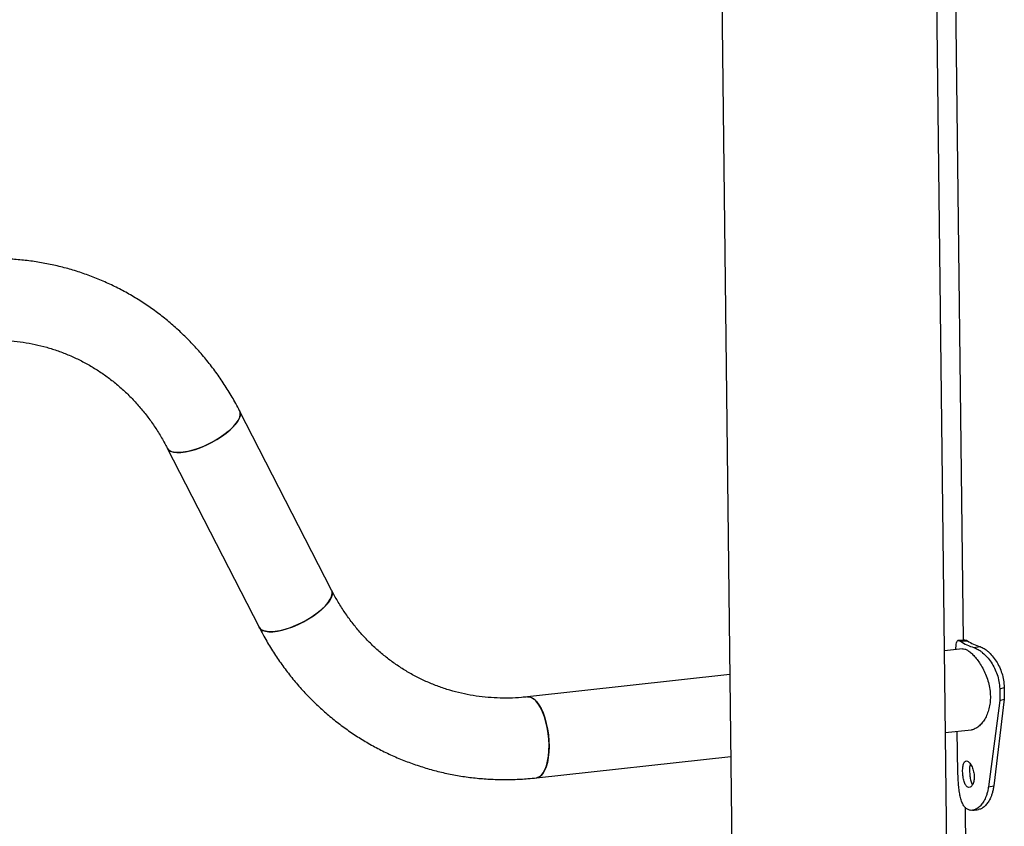
# Model space of a CAD drawing. Units: millimetres. Extents: x 0 to 42, y 0 to 29.8.
# Drawn here: x 31.2 to 32, y 24.6 to 25.3 of the extents above; entities that cross this region are included whole.
import ezdxf

# ---------------------------------------------------------------- set-up
doc = ezdxf.new("R2010")
doc.units = ezdxf.units.MM

msp = doc.modelspace()

# ---------------------------------------------------------------- linework, layer by layer
at = {"color": 7, "linetype": 'Continuous', "lineweight": 25}
for p, q in [((31.9538209, 25.9597399), (31.9675453, 24.7861165)), ((31.9560028, 24.441947), (31.9433073, 25.5275885)), ((31.7655195, 25.5255094), (31.7772081, 24.5259713)), ((31.444817, 24.8276363), (31.3687265, 24.9759999)), ((31.3087539, 24.9452419), (31.3848444, 24.7968785)), ((31.967137, 24.7790619), (31.95208, 24.7773981)), ((31.9653866, 24.7853003), (31.9711397, 24.7857339)), ((31.9765366, 24.7801381), (31.9815847, 24.780898)), ((31.7744974, 24.7577751), (31.607076, 24.7392748)), ((31.9978612, 24.7460641), (32.0015827, 24.747127)), ((31.9978612, 24.7460641), (31.9979753, 24.7363031)), ((32.0015827, 24.747127), (32.0016968, 24.737366)), ((32.0016968, 24.737366), (31.9929573, 24.6657442)), ((31.9979753, 24.7363031), (32.0016968, 24.737366)), ((31.9979753, 24.7363031), (31.988588, 24.6648032)), ((31.952872, 24.7096754), (31.9745397, 24.7120697)), ((31.9633108, 24.6765061), (31.9627374, 24.7107656)), ((31.6144787, 24.6722826), (31.7752894, 24.6900523)), ((31.988588, 24.6648032), (31.9929573, 24.6657442)), ((31.9691608, 24.6479679), (31.9718859, 24.4149272))]:
    msp.add_line(p, q, dxfattribs=at)
at = {"color": 7, "linetype": 'Continuous', "lineweight": 25, "flags": 128}
for points in [[(31.3687265, 24.9759997), (31.3687603, 24.9759324), (31.369258, 24.9741111), (31.3691054, 24.9720024), (31.3683055, 24.969651), (31.3668754, 24.9671071), (31.3648457, 24.9644251), (31.3622597, 24.961662), (31.3591723, 24.9588767), (31.3556494, 24.9561284), (31.3517662, 24.953476), (31.3476054, 24.9509757), (31.3432556, 24.9486811), (31.3388095, 24.9466412), (31.3343619, 24.944899), (31.3300077, 24.943492), (31.3258398, 24.9424498), (31.3219466, 24.9417952), (31.3184113, 24.9415419), (31.3153094, 24.9416949), (31.3127068, 24.9422515), (31.3106592, 24.9431996), (31.3092099, 24.9445189), (31.3087568, 24.9452362)], [(31.3116106, 24.9426777), (31.313942, 24.9419233), (31.3168019, 24.9415675), (31.3201293, 24.9416179), (31.3238535, 24.9420732), (31.3278949, 24.9429236), (31.3321674, 24.9441515), (31.33658, 24.9457303), (31.3410387, 24.9476266), (31.3454483, 24.9497998), (31.349715, 24.9522034), (31.3537479, 24.9547865), (31.3574608, 24.9574942), (31.3607748, 24.9602683), (31.363619, 24.9630499), (31.3659331, 24.9657799), (31.3676675, 24.9683998), (31.3687856, 24.970854), (31.3692631, 24.97309), (31.3690901, 24.9750602), (31.3686342, 24.9761711)], [(31.3087539, 24.9452419), (31.3098575, 24.9438143), (31.3116106, 24.9426777)], [(31.444817, 24.8276363), (31.4448509, 24.8275688), (31.4453485, 24.8257478), (31.4451959, 24.8236389), (31.444396, 24.8212874), (31.4429659, 24.8187435), (31.4409362, 24.8160615), (31.4383502, 24.8132984), (31.4352628, 24.8105131), (31.4317399, 24.8077648), (31.4278567, 24.8051125), (31.4236959, 24.8026124), (31.4193461, 24.8003178), (31.4149, 24.7982776), (31.4104525, 24.7965354), (31.4060983, 24.7951284), (31.4019303, 24.7940865), (31.3980371, 24.7934316), (31.3945018, 24.7931783), (31.3914, 24.7933313), (31.3887973, 24.793888), (31.3867497, 24.794836), (31.3853005, 24.7961553), (31.3848444, 24.7968785)], [(31.3877011, 24.7943142), (31.3900325, 24.7935597), (31.3928924, 24.7932039), (31.3962198, 24.7932543), (31.399944, 24.7937096), (31.4039854, 24.7945603), (31.4082579, 24.7957879), (31.4126705, 24.7973669), (31.4171292, 24.799263), (31.4215388, 24.8014362), (31.4258055, 24.80384), (31.4298384, 24.8064231), (31.4335513, 24.8091306), (31.4368653, 24.8119047), (31.4397095, 24.8146865), (31.4420236, 24.8174163), (31.443758, 24.8200364), (31.4448761, 24.8224904), (31.4453537, 24.8247264), (31.4451807, 24.8266969), (31.4448161, 24.827638)], [(31.3848456, 24.7968762), (31.385948, 24.7954508), (31.3877011, 24.7943142)], [(31.6248036, 24.6992849), (31.6245981, 24.7041435), (31.624098, 24.7090371), (31.6233141, 24.7138612), (31.6222629, 24.718513), (31.620967, 24.7228935), (31.6194539, 24.7269092), (31.6177558, 24.7304743), (31.615909, 24.7335134), (31.6139529, 24.7359613), (31.6119291, 24.7377658), (31.6098807, 24.7388887), (31.6078514, 24.7393058), (31.607076, 24.7392748)], [(31.6070877, 24.7392761), (31.6083545, 24.7392685), (31.6103926, 24.7386734)], [(31.6103926, 24.7386734), (31.612439, 24.7373774), (31.61445, 24.7354078), (31.6163825, 24.7328067), (31.6181958, 24.7296297), (31.6198509, 24.7259442), (31.6213125, 24.7218289), (31.6225497, 24.7173718), (31.623536, 24.7126674), (31.6242502, 24.707816), (31.6246773, 24.7029215), (31.6248083, 24.6980877), (31.6246401, 24.693418), (31.6241766, 24.6890115), (31.6234274, 24.6849625), (31.6224085, 24.6813573), (31.6211418, 24.6782725), (31.6196543, 24.6757738), (31.6179775, 24.6739147), (31.6161472, 24.6727347), (31.61448, 24.6722829)], [(31.6144787, 24.6722826), (31.6146972, 24.6723113), (31.6166171, 24.6729646), (31.6184125, 24.6743172), (31.6200452, 24.6763404), (31.6214804, 24.6789912), (31.6226874, 24.6822125), (31.6236407, 24.6859366), (31.6243197, 24.6900834), (31.6247101, 24.6945645), (31.6248036, 24.6992849)]]:
    msp.add_lwpolyline(points, dxfattribs=at)
at = {"color": 7, "linetype": 'Continuous', "lineweight": 25}
for centre, radius, start, end in [((31.9882906, 24.8201481), 0.0417008, 236.684741, 253.628497), ((31.9925957, 24.8183788), 0.0390647, 236.6848289, 253.628409)]:
    msp.add_arc(centre, radius, start, end, dxfattribs=at)
for points, knots in [([(31.3687265, 24.9759999), (31.3676535, 24.9780493), (31.3646726, 24.983743), (31.3593713, 24.9928107), (31.3526925, 25.0030734), (31.3455255, 25.0129338), (31.3378972, 25.0223729), (31.3298242, 25.0313682), (31.3213263, 25.0398993), (31.3124238, 25.0479468), (31.3031377, 25.0554929), (31.29349, 25.0625208), (31.2835032, 25.0690153), (31.2732007, 25.0749615), (31.2626059, 25.0803471), (31.2517432, 25.0851596), (31.2406378, 25.0893895), (31.2293145, 25.0930258), (31.2177998, 25.0960622), (31.2061188, 25.0984907), (31.1942984, 25.1003064), (31.1823652, 25.1015049), (31.1703457, 25.1020832), (31.1582677, 25.1020398), (31.1461582, 25.1013741), (31.1340451, 25.1000876), (31.1219561, 25.0981822), (31.1099186, 25.0956624), (31.0979612, 25.0925327), (31.0861111, 25.0888008), (31.0743962, 25.084474), (31.0628436, 25.0795625), (31.0514806, 25.0740773), (31.0403337, 25.0680311), (31.0294292, 25.0614371), (31.0187924, 25.0543114), (31.0084487, 25.0466695), (30.998422, 25.0385302), (30.9887361, 25.0299116), (30.9794133, 25.0208342), (30.9704757, 25.0113189), (30.9619438, 25.0013882), (30.9538382, 24.9910647), (30.9461769, 24.9803729), (30.9389788, 24.969337), (30.9322585, 24.9579836), (30.926038, 24.9463364), (30.9217162, 24.9373532), (30.9194595, 24.9322688), (30.9189886, 24.9312078)], [0, 0, 0, 0, 0.01228472, 0.03412853, 0.05595751, 0.07776316, 0.09954489, 0.12130389, 0.1430405, 0.16475592, 0.18645203, 0.2081311, 0.22979561, 0.25144809, 0.27309198, 0.29473057, 0.31636689, 0.33800339, 0.35964389, 0.38129125, 0.40294895, 0.42461961, 0.44630593, 0.46800989, 0.48973326, 0.51147745, 0.53324322, 0.55503136, 0.57684155, 0.59867375, 0.62052749, 0.64240174, 0.66429574, 0.68620781, 0.70813725, 0.73008231, 0.75204185, 0.77401412, 0.79599791, 0.81799227, 0.83999573, 0.8620069, 0.88402508, 0.90604913, 0.92807835, 0.95011149, 0.97214837, 0.99418807, 1, 1, 1, 1]), ([(30.9806907, 24.9040861), (30.9814638, 24.9058107), (30.983783, 24.9109849), (30.9880145, 24.9194405), (30.9935439, 24.9293344), (30.9995399, 24.9389317), (31.0059743, 24.9482069), (31.0128299, 24.9571308), (31.0200848, 24.9656768), (31.0277162, 24.9738195), (31.035701, 24.9815346), (31.0440142, 24.9887996), (31.0526307, 24.9955926), (31.061524, 25.0018946), (31.0706672, 25.0076868), (31.0800328, 25.0129528), (31.0895931, 25.0176775), (31.09932, 25.0218468), (31.1091844, 25.0254498), (31.1191582, 25.0284751), (31.1292126, 25.0309142), (31.1393183, 25.0327591), (31.1494466, 25.0340048), (31.1595682, 25.034645), (31.1696541, 25.034678), (31.1796745, 25.0341014), (31.1896001, 25.0329151), (31.1994009, 25.0311212), (31.209047, 25.0287226), (31.2185083, 25.0257249), (31.2277544, 25.0221362), (31.2367562, 25.0179659), (31.245483, 25.0132266), (31.2539064, 25.0079336), (31.2619986, 25.0021037), (31.2697333, 24.9957564), (31.2770866, 24.9889119), (31.284035, 24.981593), (31.290558, 24.9738233), (31.296637, 24.9656285), (31.3022486, 24.9570304), (31.3061995, 24.9501573), (31.3082757, 24.946162), (31.3087539, 24.9452419)], [0, 0, 0, 0, 0.01237758, 0.03713446, 0.06189209, 0.08664886, 0.11140674, 0.13616625, 0.16092914, 0.18569735, 0.21047284, 0.235258, 0.26005515, 0.28486763, 0.30969882, 0.334552, 0.35943149, 0.38434146, 0.40928667, 0.43427159, 0.45930097, 0.48437936, 0.50951022, 0.53469702, 0.55994162, 0.58524478, 0.61060557, 0.63602086, 0.66148579, 0.68699328, 0.71253402, 0.73809744, 0.76367176, 0.78924034, 0.81479116, 0.84031336, 0.86579743, 0.89123621, 0.91662321, 0.94195588, 0.96723273, 0.99245318, 1, 1, 1, 1]), ([(31.607076, 24.7392748), (31.6054335, 24.7391078), (31.600407, 24.7385968), (31.5920138, 24.7381834), (31.5819358, 24.7382641), (31.5719317, 24.738963), (31.5620283, 24.7402684), (31.5522555, 24.7421821), (31.5426435, 24.7446995), (31.5332224, 24.7478141), (31.5240218, 24.7515184), (31.5150721, 24.7558017), (31.5064027, 24.7606515), (31.4980426, 24.7660515), (31.4900187, 24.7719852), (31.4823575, 24.7784323), (31.4750822, 24.7853719), (31.4682159, 24.7927816), (31.4617793, 24.8006372), (31.4557905, 24.8089131), (31.4503724, 24.8174256), (31.4468215, 24.8237556), (31.4450682, 24.8271498), (31.444817, 24.8276363)], [0, 0, 0, 0, 0.02459023, 0.0752528, 0.12598919, 0.17684311, 0.22781164, 0.27888823, 0.33006239, 0.38131823, 0.43263709, 0.48399686, 0.53537218, 0.58673066, 0.63804991, 0.68930698, 0.7404843, 0.79156732, 0.84254577, 0.89341333, 0.94416882, 0.99199857, 1, 1, 1, 1]), ([(31.3848444, 24.7968785), (31.3859173, 24.794829), (31.3888981, 24.7891353), (31.3941997, 24.7800677), (31.400878, 24.7698048), (31.4080455, 24.7599445), (31.4156736, 24.7505053), (31.4237465, 24.7415099), (31.4322447, 24.7329791), (31.441147, 24.7249313), (31.4504332, 24.7173852), (31.4600808, 24.7103573), (31.4700675, 24.7038629), (31.4803701, 24.6979166), (31.4909649, 24.6925311), (31.5018275, 24.6877184), (31.5129331, 24.683489), (31.5242561, 24.6798522), (31.5357712, 24.6768162), (31.5474519, 24.6743874), (31.5592724, 24.6725716), (31.5712057, 24.6713739), (31.583225, 24.6707934), (31.5953029, 24.6708439), (31.605732, 24.6713946), (31.6121219, 24.6720433), (31.6144787, 24.6722826)], [0, 0, 0, 0, 0.02445061, 0.06792719, 0.1113748, 0.15477473, 0.19812829, 0.24143586, 0.28469854, 0.32792004, 0.37110257, 0.41425116, 0.45737073, 0.50046647, 0.54354505, 0.5866129, 0.62967628, 0.67274038, 0.71581182, 0.75889773, 0.8020038, 0.84513551, 0.88829861, 0.93149679, 0.97473357, 1, 1, 1, 1]), ([(31.9616615, 24.778457), (31.9616697, 24.7794645), (31.9616882, 24.7817387), (31.961983, 24.7841445), (31.9626363, 24.785715), (31.963707, 24.7861715), (31.9648156, 24.7855965), (31.9653866, 24.7853003)], [0, 0, 0, 0, 0.162868338, 0.367610045, 0.570291754, 0.778697681, 1, 1, 1, 1]), ([(31.9691137, 24.7862036), (31.9681253, 24.7861487), (31.9661483, 24.7860389), (31.9641704, 24.78593), (31.9631814, 24.7858756)], [0, 0, 0, 0, 0.49999441, 1, 1, 1, 1]), ([(31.969164, 24.7860658), (31.9693097, 24.7861694), (31.9697897, 24.7865106), (31.9705855, 24.7860527), (31.9711397, 24.7857339)], [0, 0, 0, 0, 0.30363343, 1, 1, 1, 1]), ([(31.9671581, 24.7790093), (31.9677414, 24.7790204), (31.9689347, 24.779043), (31.971197, 24.7779705), (31.9737081, 24.7761561), (31.9764017, 24.7735636), (31.9791438, 24.7703176), (31.9818874, 24.7663892), (31.9844884, 24.7618464), (31.9868129, 24.756728), (31.988633, 24.7512279), (31.9898848, 24.7454455), (31.9900814, 24.7416095), (31.9901813, 24.7396595)], [0, 0, 0, 0, 0.08405911, 0.17197582, 0.26255593, 0.34885747, 0.43748232, 0.52726258, 0.61942473, 0.71319206, 0.80976118, 0.90329532, 1, 1, 1, 1]), ([(31.9765366, 24.7801381), (31.9771957, 24.7798629), (31.9783729, 24.7793715), (31.980179, 24.7784765), (31.9819141, 24.7773103), (31.9843355, 24.775405), (31.9874141, 24.7724185), (31.9908127, 24.7680408), (31.9937271, 24.7631261), (31.9959468, 24.7577656), (31.9974255, 24.7520058), (31.9977134, 24.7480792), (31.9978612, 24.7460641)], [0, 0, 0, 0, 0.07477727, 0.13355621, 0.19285135, 0.25702708, 0.38467833, 0.51071427, 0.63274541, 0.75174211, 0.87259434, 1, 1, 1, 1]), ([(31.9815847, 24.780898), (31.9822023, 24.7806361), (31.9833057, 24.7801682), (31.9849994, 24.7793051), (31.9866261, 24.7781677), (31.9889018, 24.7762956), (31.9917985, 24.7733378), (31.9949832, 24.7689987), (31.9977124, 24.764116), (31.9997885, 24.7587846), (32.0011718, 24.7530511), (32.0014431, 24.7491392), (32.0015827, 24.747127)], [0, 0, 0, 0, 0.07241826, 0.12939296, 0.18702323, 0.24961901, 0.3749943, 0.50025517, 0.6230575, 0.74423943, 0.86844092, 1, 1, 1, 1]), ([(31.9901813, 24.7396595), (31.9901379, 24.7379153), (31.9900497, 24.7343739), (31.9890831, 24.7294178), (31.9875721, 24.7248486), (31.9855615, 24.7208161), (31.9831343, 24.7173741), (31.9804141, 24.7146422), (31.9775455, 24.7128645), (31.9755389, 24.7120334), (31.974586, 24.7120891), (31.9745444, 24.7120916)], [0, 0, 0, 0, 0.11922716, 0.24207072, 0.36125641, 0.48365234, 0.60766422, 0.73505689, 0.86253904, 0.99400623, 1, 1, 1, 1]), ([(31.9672086, 24.6775351), (31.9672282, 24.6768142), (31.9672667, 24.6753981), (31.9675664, 24.6725129), (31.9682955, 24.6691248), (31.9696507, 24.665896), (31.9714466, 24.6642621), (31.9734353, 24.6641436), (31.975223, 24.6659156), (31.9763114, 24.6684637), (31.9767231, 24.6710176), (31.9768002, 24.673099), (31.9766728, 24.6752505), (31.9761986, 24.6781105), (31.9750404, 24.6814543), (31.9731958, 24.6846254), (31.9711888, 24.686236), (31.9694114, 24.6863769), (31.9681139, 24.6846605), (31.9674555, 24.6821564), (31.9672187, 24.6796283), (31.967212, 24.6782414), (31.9672086, 24.6775351)], [0, 0, 0, 0, 0.03104698, 0.0609855, 0.12251371, 0.1858857, 0.24998851, 0.31416303, 0.37746366, 0.43900924, 0.46895177, 0.49999732, 0.53110879, 0.56107819, 0.62252997, 0.68592459, 0.75000496, 0.81419465, 0.877483, 0.9389518, 0.96891351, 1, 1, 1, 1]), ([(31.9735481, 24.6837213), (31.9733853, 24.6831594), (31.9729492, 24.6816543), (31.9729348, 24.6794039), (31.9729258, 24.6779937)], [0, 0, 0, 0, 0.37331735, 1, 1, 1, 1]), ([(31.988588, 24.6648029), (31.9883832, 24.663639), (31.9879941, 24.6614277), (31.987206, 24.6584342), (31.9860429, 24.6552713), (31.9843191, 24.652079), (31.9819511, 24.649069), (31.9793742, 24.6468445), (31.9767127, 24.6455175), (31.9740974, 24.6451848), (31.9716473, 24.6458262), (31.9694874, 24.6473178), (31.9676887, 24.6496946), (31.9662527, 24.6529173), (31.9651624, 24.6568593), (31.9643731, 24.6612953), (31.9638445, 24.6661068), (31.9634987, 24.6712215), (31.963374, 24.6747274), (31.9633108, 24.6765061)], [0, 0, 0, 0, 0.04478436, 0.08508062, 0.12131306, 0.18311021, 0.24501672, 0.30921167, 0.37180284, 0.4347211, 0.49987364, 0.56498906, 0.62789568, 0.69050165, 0.75473015, 0.81732116, 0.87774927, 0.93797705, 1, 1, 1, 1]), ([(31.9729258, 24.6779937), (31.9729831, 24.6765584), (31.9730975, 24.673694), (31.9739556, 24.6697186), (31.9747763, 24.6673609), (31.9753295, 24.6666636), (31.9753539, 24.6666328)], [0, 0, 0, 0, 0.32861477, 0.655799381, 0.984813921, 1, 1, 1, 1]), ([(31.9929573, 24.6657442), (31.9927665, 24.6645778), (31.9924046, 24.6623656), (31.9916697, 24.6593621), (31.9905863, 24.656188), (31.9889802, 24.6529754), (31.9867647, 24.6499112), (31.9843567, 24.6476681), (31.9821826, 24.6463548), (31.980909, 24.6462254), (31.9804351, 24.6461772)], [0, 0, 0, 0, 0.1124169, 0.21322281, 0.30338309, 0.4558461, 0.60687733, 0.76180154, 0.91136128, 1, 1, 1, 1]), ([(31.9754161, 24.6453921), (31.9762476, 24.6455038), (31.9779106, 24.6457271), (31.9795816, 24.6459496), (31.980417, 24.6460608)], [0, 0, 0, 0, 0.50004635, 1, 1, 1, 1])]:
    msp.add_open_spline(points, degree=3, knots=knots, dxfattribs=at)

doc.saveas('drawing.dxf')
